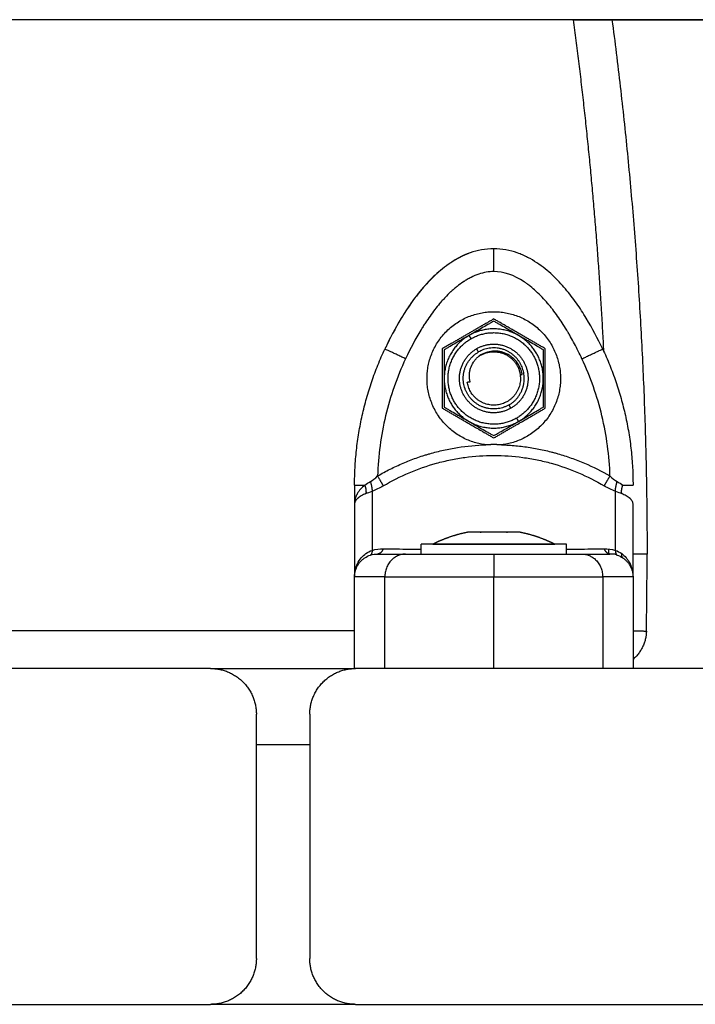
# Model space of a CAD drawing. Units: millimetres. Extents: x -6698.2 to -6677.7, y 6825.6 to 6841.8.
# Drawn here: x -6695.6 to -6695.5, y 6837.7 to 6837.9 of the extents above; entities that cross this region are included whole.
import ezdxf

# ---------------------------------------------------------------- set-up
doc = ezdxf.new("R2010")
doc.units = ezdxf.units.MM
doc.layers.add('Make2D$Visible$Curves', color=7, linetype='Continuous', true_color=0x000000)

# ---------------------------------------------------------------- blocks, each defined once
blk = doc.blocks.new('OPSH2_S011')
at = {"layer": 'Make2D$Visible$Curves', "color": 0, "lineweight": -3}
for points, degree in [([(-6672.77144, 6829.29162), (-6673.00047, 6829.29162), (-6673.22951, 6829.29162)], 2), ([(-6673.05894, 6829.29162), (-6672.91519, 6829.29162), (-6672.77144, 6829.29162)], 2), ([(-6673.06939, 6829.25242), (-6673.07277, 6829.25047), (-6673.07614, 6829.24852)], 2), ([(-6673.06264, 6829.24852), (-6673.06602, 6829.25047), (-6673.06939, 6829.25242)], 2), ([(-6673.07614, 6829.24852), (-6673.07614, 6829.24462), (-6673.07614, 6829.24073)], 2), ([(-6673.07139, 6829.24809), (-6673.07152, 6829.2483), (-6673.07164, 6829.24852)], 2), ([(-6673.06264, 6829.24073), (-6673.06264, 6829.24462), (-6673.06264, 6829.24852)], 2), ([(-6673.06593, 6829.2451), (-6673.0658, 6829.24512), (-6673.06567, 6829.24513)], 2), ([(-6673.07286, 6829.24415), (-6673.07268, 6829.24417), (-6673.0725, 6829.2442)], 2), ([(-6673.07614, 6829.24073), (-6673.07277, 6829.23878), (-6673.06939, 6829.23683)], 2), ([(-6673.06939, 6829.23683), (-6673.06602, 6829.23878), (-6673.06264, 6829.24073)], 2), ([(-6673.06714, 6829.24073), (-6673.06727, 6829.24094), (-6673.06739, 6829.24116)], 2), ([(-6673.08557, 6829.23112), (-6673.08527, 6829.23129), (-6673.08495, 6829.23153), (-6673.08463, 6829.23185)], 3), ([(-6673.05416, 6829.23185), (-6673.05384, 6829.23153), (-6673.05352, 6829.23129), (-6673.05322, 6829.23112)], 3), ([(-6673.08764, 6829.23064), (-6673.08764, 6829.22942), (-6673.08764, 6829.2282)], 2), ([(-6673.0863, 6829.23064), (-6673.08607, 6829.23082), (-6673.08582, 6829.23098), (-6673.08557, 6829.23112)], 3), ([(-6673.08387, 6829.23054), (-6673.08438, 6829.23024), (-6673.08487, 6829.23001), (-6673.08534, 6829.22985)], 3), ([(-6673.05345, 6829.22985), (-6673.05392, 6829.23001), (-6673.05441, 6829.23024), (-6673.05492, 6829.23054)], 3), ([(-6673.05322, 6829.23112), (-6673.05297, 6829.23098), (-6673.05272, 6829.23082), (-6673.05249, 6829.23064)], 3), ([(-6673.08615, 6829.22954), (-6673.0859, 6829.22964), (-6673.08563, 6829.22975), (-6673.08534, 6829.22985)], 3), ([(-6673.08534, 6829.22985), (-6673.08534, 6829.22597), (-6673.08534, 6829.2221)], 2), ([(-6673.05345, 6829.2221), (-6673.05345, 6829.22597), (-6673.05345, 6829.22985)], 2), ([(-6673.05345, 6829.22985), (-6673.05315, 6829.22975), (-6673.05288, 6829.22964), (-6673.05263, 6829.22954)], 3), ([(-6673.08764, 6829.2282), (-6673.08764, 6829.22341), (-6673.08764, 6829.21862)], 2), ([(-6673.08756, 6829.22886), (-6673.08756, 6829.22885), (-6673.08756, 6829.22885), (-6673.08756, 6829.22885)], 3), ([(-6673.05114, 6829.21862), (-6673.05114, 6829.22341), (-6673.05114, 6829.2282)], 2), ([(-6673.07284, 6829.2245), (-6673.07284, 6829.2245), (-6673.07284, 6829.2245), (-6673.07284, 6829.2245)], 3), ([(-6673.07284, 6829.2245), (-6673.07284, 6829.2245), (-6673.07284, 6829.2245), (-6673.07284, 6829.2245)], 3), ([(-6673.07107, 6829.2245), (-6673.07111, 6829.2245), (-6673.07115, 6829.2245), (-6673.07118, 6829.2245)], 3), ([(-6673.07117, 6829.2245), (-6673.07113, 6829.2245), (-6673.07109, 6829.2245), (-6673.07105, 6829.2245)], 3), ([(-6673.06762, 6829.2245), (-6673.06766, 6829.2245), (-6673.0677, 6829.2245), (-6673.06774, 6829.2245)], 3), ([(-6673.06772, 6829.2245), (-6673.06768, 6829.2245), (-6673.06764, 6829.2245), (-6673.06761, 6829.2245)], 3), ([(-6673.06595, 6829.2245), (-6673.06595, 6829.2245), (-6673.06594, 6829.2245), (-6673.06594, 6829.2245)], 3), ([(-6673.06594, 6829.2245), (-6673.06594, 6829.2245), (-6673.06595, 6829.2245), (-6673.06595, 6829.2245)], 3), ([(-6673.07889, 6829.22162), (-6673.07889, 6829.22227), (-6673.07889, 6829.22292)], 2), ([(-6673.07889, 6829.22162), (-6673.07889, 6829.22227), (-6673.07889, 6829.22292)], 2), ([(-6673.05989, 6829.22292), (-6673.05989, 6829.22227), (-6673.05989, 6829.22162)], 2), ([(-6673.05989, 6829.22292), (-6673.05989, 6829.22227), (-6673.05989, 6829.22162)], 2), ([(-6673.0863, 6829.22112), (-6673.08608, 6829.22127), (-6673.08583, 6829.22139), (-6673.08557, 6829.22148)], 3), ([(-6673.08615, 6829.22169), (-6673.0859, 6829.22187), (-6673.08562, 6829.22201), (-6673.08534, 6829.2221)], 3), ([(-6673.08557, 6829.22148), (-6673.08525, 6829.22158), (-6673.08493, 6829.22162), (-6673.08463, 6829.22162)], 3), ([(-6673.08534, 6829.2221), (-6673.08484, 6829.22226), (-6673.08435, 6829.22232), (-6673.08387, 6829.22231)], 3), ([(-6673.06939, 6829.22162), (-6673.06868, 6829.22162), (-6673.068, 6829.22162), (-6673.06734, 6829.22162)], 3), ([(-6673.05492, 6829.22231), (-6673.05444, 6829.22232), (-6673.05395, 6829.22226), (-6673.05345, 6829.2221)], 3), ([(-6673.05322, 6829.22148), (-6673.05354, 6829.22158), (-6673.05385, 6829.22162), (-6673.05416, 6829.22162)], 3), ([(-6673.05345, 6829.2221), (-6673.05317, 6829.22201), (-6673.05289, 6829.22187), (-6673.05263, 6829.22169)], 3), ([(-6673.05322, 6829.22148), (-6673.05297, 6829.22139), (-6673.05272, 6829.22128), (-6673.05249, 6829.22112)], 3), ([(-6673.08764, 6829.20662), (-6673.08764, 6829.21262), (-6673.08764, 6829.21862)], 2), ([(-6673.08367, 6829.20662), (-6673.08367, 6829.21262), (-6673.08367, 6829.21862)], 2), ([(-6673.06939, 6829.20662), (-6673.06939, 6829.21262), (-6673.06939, 6829.21862)], 2), ([(-6673.05512, 6829.21862), (-6673.05512, 6829.21262), (-6673.05512, 6829.20662)], 2), ([(-6673.05114, 6829.21862), (-6673.05114, 6829.21262), (-6673.05114, 6829.20662)], 2), ([(-6673.18, 6829.21162), (-6673.13382, 6829.21162), (-6673.08764, 6829.21162)], 2), ([(-6673.10651, 6829.20662), (-6673.15551, 6829.20662), (-6673.20451, 6829.20662)], 2), ([(-6673.10651, 6829.20662), (-6673.09708, 6829.20662), (-6673.08764, 6829.20662)], 2), ([(-6672.98951, 6829.20662), (-6673.03851, 6829.20662), (-6673.08751, 6829.20662)], 2), ([(-6673.10051, 6829.16862), (-6673.10051, 6829.18462), (-6673.10051, 6829.20062)], 2), ([(-6673.09351, 6829.20062), (-6673.09351, 6829.18462), (-6673.09351, 6829.16862)], 2), ([(-6673.09351, 6829.19662), (-6673.09701, 6829.19662), (-6673.10051, 6829.19662)], 2), ([(-6673.20451, 6829.16262), (-6673.15551, 6829.16262), (-6673.10651, 6829.16262)], 2), ([(-6673.08751, 6829.16262), (-6673.09701, 6829.16262), (-6673.10651, 6829.16262)], 2), ([(-6673.08751, 6829.16262), (-6673.03851, 6829.16262), (-6672.98951, 6829.16262)], 2)]:
    blk.add_open_spline(points, degree=degree, dxfattribs=at)
for points, weights, degree in [([(-6673.05496, 6829.24814), (-6673.05606, 6829.26996), (-6673.05894, 6829.29162)], [0.994228851025, 0.990024416985, 0.987512461804], 2), ([(-6673.0539, 6829.29162), (-6673.0493, 6829.25677), (-6673.0493, 6829.22162)], [0.987588482844, 0.991638451845, 1], 2), ([(-6673.06939, 6829.25862), (-6673.06939, 6829.26162), (-6673.06939, 6829.26162)], [1, 0.707106781186, 1], 2), ([(-6673.07384, 6829.26049), (-6673.0742, 6829.2603), (-6673.07457, 6829.26009), (-6673.07494, 6829.25985)], [0.831925193696, 0.820578088617, 0.809521915342, 0.798756673871], 3), ([(-6673.07268, 6829.26101), (-6673.07305, 6829.26087), (-6673.07342, 6829.2607), (-6673.07379, 6829.26052)], [0.870085648962, 0.857588963617, 0.845408760034, 0.833545038214], 3), ([(-6673.07618, 6829.25894), (-6673.07646, 6829.25872), (-6673.07673, 6829.25848), (-6673.07701, 6829.25822)], [0.764188362798, 0.756925138463, 0.749811677805, 0.742847980825], 3), ([(-6673.07512, 6829.25972), (-6673.07545, 6829.25951), (-6673.07577, 6829.25927), (-6673.0761, 6829.25901)], [0.793358271201, 0.784163087063, 0.775184067134, 0.766421211413], 3), ([(-6673.07715, 6829.25809), (-6673.0777, 6829.25757), (-6673.07825, 6829.257), (-6673.07879, 6829.25636)], [0.739385389949, 0.725950278586, 0.713080684872, 0.700776608808], 3), ([(-6673.07888, 6829.25625), (-6673.07934, 6829.2557), (-6673.07979, 6829.25511), (-6673.08025, 6829.25447)], [0.698783095987, 0.688696022849, 0.678992844444, 0.66967356077], 3), ([(-6673.08034, 6829.25434), (-6673.08074, 6829.25376), (-6673.08113, 6829.25315), (-6673.08152, 6829.25251)], [0.66782644843, 0.659798979297, 0.652059487392, 0.644607972716], 3), ([(-6673.08152, 6829.25251), (-6673.08224, 6829.25132), (-6673.08294, 6829.25001), (-6673.08361, 6829.24859)], [0.644605370796, 0.631291687891, 0.61889733885, 0.607422323674], 3), ([(-6673.07264, 6829.25025), (-6673.07264, 6829.25025), (-6673.07239, 6829.24982)], [1, 0.707106781181, 1], 2), ([(-6673.08764, 6829.23064), (-6673.08764, 6829.24), (-6673.08367, 6829.24848)], [1, 0.976038593926, 1], 2), ([(-6673.08095, 6829.2472), (-6673.08367, 6829.24848), (-6673.08367, 6829.24848)], [1, 0.707106781186, 1], 2), ([(-6673.05784, 6829.2472), (-6673.05512, 6829.24848), (-6673.05512, 6829.24848)], [1, 0.707106781187, 1], 2), ([(-6673.05512, 6829.24848), (-6673.05114, 6829.24), (-6673.05114, 6829.23064)], [1, 0.976038593935, 1], 2), ([(-6673.06614, 6829.23899), (-6673.06614, 6829.23899), (-6673.06639, 6829.23943)], [1, 0.7071067812, 1], 2), ([(-6673.08463, 6829.23185), (-6673.08417, 6829.23106), (-6673.08387, 6829.23054)], [1, 0.909485037038, 1], 2), ([(-6673.05492, 6829.23054), (-6673.05462, 6829.23106), (-6673.05416, 6829.23185)], [1, 0.909485037264, 1], 2), ([(-6673.08764, 6829.23064), (-6673.08764, 6829.23064), (-6673.0863, 6829.23064)], [1, 0.881181636916, 1], 2), ([(-6673.0863, 6829.23064), (-6673.0861, 6829.23003), (-6673.08615, 6829.22954)], [1, 0.950188296079, 1], 2), ([(-6673.08557, 6829.23112), (-6673.08535, 6829.23039), (-6673.08534, 6829.22985)], [1, 0.933438208864, 1], 2), ([(-6673.05345, 6829.22985), (-6673.05344, 6829.23039), (-6673.05322, 6829.23112)], [1, 0.93343820866, 1], 2), ([(-6673.05263, 6829.22954), (-6673.05269, 6829.23003), (-6673.05249, 6829.23064)], [1, 0.950188298334, 1], 2), ([(-6673.05249, 6829.23064), (-6673.05114, 6829.23064), (-6673.05114, 6829.23064)], [1, 0.881181644333, 1], 2), ([(-6673.07118, 6829.2245), (-6673.07281, 6829.2245), (-6673.07284, 6829.2245)], [1, 0.875549249149, 1], 2), ([(-6673.07118, 6829.2245), (-6673.07117, 6829.2245), (-6673.07117, 6829.2245)], [0.99864017891, 0.999316333756, 1], 2), ([(-6673.06774, 6829.2245), (-6673.0694, 6829.2245), (-6673.07107, 6829.2245)], [1, 0.875549249149, 1], 2), ([(-6673.06774, 6829.2245), (-6673.06773, 6829.2245), (-6673.06772, 6829.2245)], [0.999334241833, 0.999663539867, 1], 2), ([(-6673.06595, 6829.2245), (-6673.06599, 6829.2245), (-6673.06762, 6829.2245)], [1, 0.875549249149, 1], 2), ([(-6673.06595, 6829.2245), (-6673.06595, 6829.2245), (-6673.06595, 6829.2245)], [0.998640178911, 0.999316333757, 1], 2), ([(-6673.06139, 6829.22293), (-6673.06139, 6829.22293), (-6673.06139, 6829.22293)], [1, 0.999999118299, 1], 2), ([(-6673.05989, 6829.22292), (-6673.05989, 6829.22292), (-6673.05989, 6829.22292)], [1, 0.999999118299, 1], 2), ([(-6673.08534, 6829.2221), (-6673.08535, 6829.22155), (-6673.08557, 6829.22148)], [1, 0.933438208864, 1], 2), ([(-6673.08387, 6829.22231), (-6673.08417, 6829.22162), (-6673.08463, 6829.22162)], [1, 0.909485037037, 1], 2), ([(-6673.08095, 6829.22162), (-6673.08367, 6829.22162), (-6673.08367, 6829.21862)], [1, 0.707106781187, 1], 2), ([(-6673.06939, 6829.22162), (-6673.06939, 6829.22162), (-6673.06939, 6829.21862)], [1, 0.707106781186, 1], 2), ([(-6673.05784, 6829.22162), (-6673.05512, 6829.22162), (-6673.05512, 6829.21862)], [1, 0.707106781187, 1], 2), ([(-6673.05416, 6829.22162), (-6673.05462, 6829.22162), (-6673.05492, 6829.22231)], [1, 0.909485037264, 1], 2), ([(-6673.0543, 6829.22162), (-6673.0543, 6829.22195), (-6673.0543, 6829.22228)], [1, 0.999919951269, 0.999840297697], 2), ([(-6673.05336, 6829.22162), (-6673.05383, 6829.22162), (-6673.0543, 6829.22162)], [0.934401726188, 0.962364992107, 1], 2), ([(-6673.05345, 6829.2221), (-6673.05344, 6829.22155), (-6673.05322, 6829.22148)], [1, 0.93343820866, 1], 2), ([(-6673.05263, 6829.22169), (-6673.05269, 6829.22126), (-6673.05249, 6829.22112)], [1, 0.95018829843, 1], 2), ([(-6673.05255, 6829.22162), (-6673.05259, 6829.22162), (-6673.05264, 6829.22162)], [0.893676957023, 0.89564493987, 0.897709448445], 2), ([(-6673.0493, 6829.22162), (-6673.0493, 6829.22162), (-6673.05114, 6829.22162)], [1, 0.835416297054, 0.855799630116], 2), ([(-6673.04939, 6829.21153), (-6673.0493, 6829.21658), (-6673.0493, 6829.22162)], [1, 0.999955536345, 1], 2), ([(-6673.08764, 6829.21862), (-6673.08764, 6829.22023), (-6673.0863, 6829.22112)], [1, 0.881181636236, 1], 2), ([(-6673.05249, 6829.22112), (-6673.05114, 6829.22023), (-6673.05114, 6829.21862)], [1, 0.881181644272, 1], 2), ([(-6673.08367, 6829.21862), (-6673.08764, 6829.21862), (-6673.08764, 6829.21862)], [1, 0.976038593926, 1], 2), ([(-6673.05114, 6829.21862), (-6673.05114, 6829.21862), (-6673.05249, 6829.21862), (-6673.05512, 6829.21862)], [1, 0.984025729284, 0.984025729284, 1], 3), ([(-6673.05114, 6829.21156), (-6673.04939, 6829.21153), (-6673.04939, 6829.21153)], [0.854846196109, 0.839793776338, 1], 2), ([(-6673.04939, 6829.21153), (-6673.04944, 6829.20928), (-6673.05114, 6829.20782)], [1, 0.844869148121, 0.857878202927], 2), ([(-6673.10651, 6829.20662), (-6673.10051, 6829.20662), (-6673.10051, 6829.20062)], [1, 0.707106781187, 1], 2), ([(-6673.09351, 6829.20062), (-6673.09351, 6829.20662), (-6673.08751, 6829.20662)], [1, 0.707106781187, 1], 2), ([(-6673.08751, 6829.20662), (-6673.08764, 6829.20662), (-6673.08764, 6829.20662)], [0.99282603031, 0.995607975704, 1], 2), ([(-6673.10051, 6829.16862), (-6673.10051, 6829.16262), (-6673.10651, 6829.16262)], [1, 0.707106781187, 1], 2), ([(-6673.08751, 6829.16262), (-6673.09351, 6829.16262), (-6673.09351, 6829.16862)], [1, 0.707106781187, 1], 2)]:
    blk.add_rational_spline(points, weights, degree=degree, dxfattribs=at)
for points, knots in [([(-6673.06939, 6829.26162), (-6673.07049, 6829.26162), (-6673.07153, 6829.26142), (-6673.07297, 6829.26091), (-6673.07342, 6829.26071), (-6673.07426, 6829.26027), (-6673.07466, 6829.26003), (-6673.07541, 6829.25953), (-6673.07577, 6829.25927), (-6673.07646, 6829.25872), (-6673.07678, 6829.25844), (-6673.07771, 6829.25757), (-6673.07827, 6829.25697), (-6673.07931, 6829.25574), (-6673.07979, 6829.25511), (-6673.0807, 6829.25382), (-6673.08112, 6829.25317), (-6673.08232, 6829.25119), (-6673.08303, 6829.24984), (-6673.08367, 6829.24848)], [0, 0, 0, 0, 2.554579, 2.554579, 3.831869, 3.831869, 5.109158, 5.109158, 6.386448, 6.386448, 7.663738, 7.663738, 10.218317, 10.218317, 12.772896, 12.772896, 15.327475, 15.327475, 20.436634, 20.436634, 20.436634, 20.436634]), ([(-6673.05512, 6829.24848), (-6673.05576, 6829.24984), (-6673.05647, 6829.25119), (-6673.05767, 6829.25317), (-6673.05809, 6829.25383), (-6673.059, 6829.25511), (-6673.05948, 6829.25574), (-6673.06052, 6829.25697), (-6673.06108, 6829.25757), (-6673.062, 6829.25843), (-6673.06233, 6829.25872), (-6673.06301, 6829.25926), (-6673.06337, 6829.25953), (-6673.06413, 6829.26003), (-6673.06453, 6829.26027), (-6673.06517, 6829.2606), (-6673.06538, 6829.2607), (-6673.06584, 6829.2609), (-6673.06607, 6829.26099), (-6673.06726, 6829.26142), (-6673.0683, 6829.26162), (-6673.06939, 6829.26162)], [0, 0, 0, 0, 5.108928, 5.108928, 7.663393, 7.663393, 10.217857, 10.217857, 12.772321, 12.772321, 14.049553, 14.049553, 15.326785, 15.326785, 16.604018, 16.604018, 17.242634, 17.242634, 17.88125, 17.88125, 20.435714, 20.435714, 20.435714, 20.435714]), ([(-6673.06939, 6829.25862), (-6673.07005, 6829.25862), (-6673.07104, 6829.25846), (-6673.0722, 6829.25797), (-6673.07279, 6829.25765), (-6673.07308, 6829.25747), (-6673.07323, 6829.25738), (-6673.0733, 6829.25733), (-6673.07334, 6829.25731), (-6673.07336, 6829.2573), (-6673.07337, 6829.25729), (-6673.07366, 6829.2571), (-6673.07407, 6829.25679), (-6673.07456, 6829.25639), (-6673.0748, 6829.25618), (-6673.07492, 6829.25607), (-6673.07498, 6829.25601), (-6673.07501, 6829.25599), (-6673.07503, 6829.25597), (-6673.07504, 6829.25596), (-6673.07529, 6829.25573), (-6673.07565, 6829.25536), (-6673.07608, 6829.2549), (-6673.07629, 6829.25466), (-6673.07639, 6829.25454), (-6673.07645, 6829.25448), (-6673.07647, 6829.25445), (-6673.07648, 6829.25444), (-6673.07649, 6829.25443), (-6673.07692, 6829.25392), (-6673.07755, 6829.25311), (-6673.07826, 6829.25207), (-6673.07861, 6829.25152), (-6673.07878, 6829.25124), (-6673.07887, 6829.2511), (-6673.07891, 6829.25103), (-6673.07893, 6829.251), (-6673.07894, 6829.25098), (-6673.07895, 6829.25096), (-6673.07965, 6829.24981), (-6673.08031, 6829.24856), (-6673.08095, 6829.2472)], [0, 0, 0, 0, 2.129735, 3.194603, 3.727037, 3.993253, 4.126362, 4.192916, 4.226193, 4.226193, 4.25947, 4.25947, 5.324338, 5.856772, 6.122989, 6.256097, 6.322651, 6.355928, 6.355928, 6.389206, 6.389206, 7.454073, 7.986507, 8.252724, 8.385832, 8.452387, 8.485664, 8.485664, 8.518941, 8.518941, 10.648676, 11.713544, 12.245977, 12.512194, 12.645303, 12.711857, 12.745134, 12.745134, 12.778411, 12.778411, 17.037882, 17.037882, 17.037882, 17.037882]), ([(-6673.05784, 6829.2472), (-6673.05816, 6829.24788), (-6673.05864, 6829.24886), (-6673.05923, 6829.24993), (-6673.05953, 6829.25045), (-6673.05968, 6829.2507), (-6673.05976, 6829.25083), (-6673.05979, 6829.25089), (-6673.05981, 6829.25092), (-6673.05982, 6829.25094), (-6673.05983, 6829.25095), (-6673.06023, 6829.25161), (-6673.06083, 6829.25253), (-6673.06155, 6829.25351), (-6673.06192, 6829.25397), (-6673.0621, 6829.2542), (-6673.0622, 6829.25431), (-6673.06224, 6829.25436), (-6673.06226, 6829.25439), (-6673.06228, 6829.2544), (-6673.06228, 6829.25441), (-6673.0628, 6829.25502), (-6673.06358, 6829.25583), (-6673.06449, 6829.25661), (-6673.06495, 6829.25696), (-6673.06518, 6829.25713), (-6673.06529, 6829.25721), (-6673.06535, 6829.25724), (-6673.06538, 6829.25726), (-6673.06539, 6829.25727), (-6673.0654, 6829.25728), (-6673.0654, 6829.25728), (-6673.06676, 6829.25818), (-6673.06808, 6829.25862), (-6673.06939, 6829.25862)], [0, 0, 0, 0, 2.135432, 3.203149, 3.737007, 4.003936, 4.1374, 4.204133, 4.237499, 4.237499, 4.270865, 4.270865, 6.406297, 7.474014, 8.007872, 8.274801, 8.408265, 8.474998, 8.508364, 8.508364, 8.54173, 8.54173, 10.677162, 11.744879, 12.278737, 12.545666, 12.67913, 12.745863, 12.779229, 12.795912, 12.795912, 12.812595, 12.812595, 17.08346, 17.08346, 17.08346, 17.08346]), ([(-6673.06939, 6829.25213), (-6673.06951, 6829.25206), (-6673.06964, 6829.25199), (-6673.0699, 6829.25184), (-6673.07003, 6829.25176), (-6673.07044, 6829.25153), (-6673.07071, 6829.25137), (-6673.07126, 6829.25105), (-6673.07154, 6829.25089), (-6673.07195, 6829.25065), (-6673.07209, 6829.25057), (-6673.07237, 6829.25041), (-6673.0725, 6829.25033), (-6673.07264, 6829.25025)], [-3.835308, -3.835308, -3.835308, -3.835308, -3.355895, -3.355895, -2.876481, -2.876481, -1.917654, -1.917654, -0.958827, -0.958827, -0.479414, -0.479414, 0, 0, 0, 0]), ([(-6673.06614, 6829.25025), (-6673.06642, 6829.25041), (-6673.06669, 6829.25057), (-6673.06724, 6829.25089), (-6673.06752, 6829.25105), (-6673.06807, 6829.25136), (-6673.06834, 6829.25152), (-6673.06875, 6829.25176), (-6673.06888, 6829.25183), (-6673.06915, 6829.25199), (-6673.06928, 6829.25206), (-6673.06939, 6829.25213)], [-3.835347, -3.835347, -3.835347, -3.835347, -2.876511, -2.876511, -1.917674, -1.917674, -0.958837, -0.958837, -0.479418, -0.479418, 0, 0, 0, 0]), ([(-6673.07264, 6829.25025), (-6673.07292, 6829.25009), (-6673.0732, 6829.24993), (-6673.07375, 6829.24961), (-6673.07403, 6829.24945), (-6673.07458, 6829.24914), (-6673.07485, 6829.24898), (-6673.07526, 6829.24874), (-6673.07539, 6829.24867), (-6673.07565, 6829.24852), (-6673.07578, 6829.24844), (-6673.07589, 6829.24838)], [-3.835304, -3.835304, -3.835304, -3.835304, -2.876478, -2.876478, -1.917652, -1.917652, -0.958826, -0.958826, -0.479413, -0.479413, 0, 0, 0, 0]), ([(-6673.06289, 6829.24838), (-6673.06301, 6829.24844), (-6673.06314, 6829.24852), (-6673.0634, 6829.24867), (-6673.06353, 6829.24874), (-6673.06394, 6829.24898), (-6673.06421, 6829.24914), (-6673.06476, 6829.24945), (-6673.06504, 6829.24961), (-6673.06559, 6829.24993), (-6673.06587, 6829.25009), (-6673.06614, 6829.25025)], [-3.83532, -3.83532, -3.83532, -3.83532, -3.355905, -3.355905, -2.87649, -2.87649, -1.91766, -1.91766, -0.95883, -0.95883, 0, 0, 0, 0]), ([(-6673.08095, 6829.2472), (-6673.08152, 6829.246), (-6673.08202, 6829.24478), (-6673.08289, 6829.24228), (-6673.08326, 6829.24101), (-6673.08419, 6829.23713), (-6673.08454, 6829.23451), (-6673.08463, 6829.23185)], [0, 0, 0, 0, 3.978378, 3.978378, 7.956757, 7.956757, 15.913513, 15.913513, 15.913513, 15.913513]), ([(-6673.07589, 6829.24838), (-6673.07589, 6829.24824), (-6673.07589, 6829.2481), (-6673.07589, 6829.24779), (-6673.07589, 6829.24764), (-6673.07589, 6829.24717), (-6673.07589, 6829.24685), (-6673.07589, 6829.24622), (-6673.07589, 6829.2459), (-6673.07589, 6829.24526), (-6673.07589, 6829.24494), (-6673.07589, 6829.24462)], [-3.83532, -3.83532, -3.83532, -3.83532, -3.355905, -3.355905, -2.87649, -2.87649, -1.91766, -1.91766, -0.95883, -0.95883, 0, 0, 0, 0]), ([(-6673.0725, 6829.2442), (-6673.07257, 6829.24449), (-6673.0726, 6829.24478), (-6673.07259, 6829.24523), (-6673.07257, 6829.24538), (-6673.07252, 6829.24567), (-6673.07249, 6829.24581), (-6673.07235, 6829.24623), (-6673.07222, 6829.2465), (-6673.07198, 6829.24687), (-6673.07189, 6829.24699), (-6673.0717, 6829.24722), (-6673.0716, 6829.24733), (-6673.07149, 6829.24743)], [-3.558277, -3.558277, -3.558277, -3.558277, -2.668707, -2.668707, -2.223923, -2.223923, -1.779138, -1.779138, -0.889569, -0.889569, -0.444785, -0.444785, 0, 0, 0, 0]), ([(-6673.06567, 6829.24513), (-6673.06569, 6829.24529), (-6673.06573, 6829.24544), (-6673.06582, 6829.24574), (-6673.06588, 6829.24589), (-6673.06607, 6829.24632), (-6673.06623, 6829.24659), (-6673.06663, 6829.24708), (-6673.06685, 6829.2473), (-6673.06723, 6829.24758), (-6673.06736, 6829.24767), (-6673.06764, 6829.24782), (-6673.06792, 6829.24796), (-6673.06822, 6829.24805), (-6673.06853, 6829.24813), (-6673.06868, 6829.24816), (-6673.06915, 6829.24822), (-6673.06946, 6829.24821), (-6673.07009, 6829.24813), (-6673.07039, 6829.24804), (-6673.07082, 6829.24785), (-6673.07097, 6829.24778), (-6673.07124, 6829.24762), (-6673.07137, 6829.24753), (-6673.07149, 6829.24743)], [-7.56407, -7.56407, -7.56407, -7.56407, -7.091316, -7.091316, -6.618561, -6.618561, -5.673053, -5.673053, -4.727544, -4.727544, -4.254789, -4.254789, -3.782035, -3.309281, -3.309281, -2.836526, -2.836526, -1.891018, -1.891018, -0.945509, -0.945509, -0.472754, -0.472754, 0, 0, 0, 0]), ([(-6673.06289, 6829.24462), (-6673.06289, 6829.24494), (-6673.06289, 6829.24526), (-6673.06289, 6829.24589), (-6673.06289, 6829.24621), (-6673.06289, 6829.24684), (-6673.06289, 6829.24716), (-6673.06289, 6829.24763), (-6673.06289, 6829.24779), (-6673.06289, 6829.24809), (-6673.06289, 6829.24824), (-6673.06289, 6829.24838)], [-3.835347, -3.835347, -3.835347, -3.835347, -2.876511, -2.876511, -1.917674, -1.917674, -0.958837, -0.958837, -0.479418, -0.479418, 0, 0, 0, 0]), ([(-6673.05416, 6829.23185), (-6673.0542, 6829.23318), (-6673.05431, 6829.2345), (-6673.05466, 6829.23712), (-6673.05491, 6829.23842), (-6673.05583, 6829.2423), (-6673.05671, 6829.2448), (-6673.05784, 6829.2472)], [0, 0, 0, 0, 3.978378, 3.978378, 7.956756, 7.956756, 15.913513, 15.913513, 15.913513, 15.913513]), ([(-6673.07589, 6829.24462), (-6673.07589, 6829.24431), (-6673.07589, 6829.24399), (-6673.07589, 6829.24335), (-6673.07589, 6829.24304), (-6673.07589, 6829.2424), (-6673.07589, 6829.24209), (-6673.07589, 6829.24162), (-6673.07589, 6829.24146), (-6673.07589, 6829.24115), (-6673.07589, 6829.24101), (-6673.07589, 6829.24087)], [-3.835347, -3.835347, -3.835347, -3.835347, -2.876511, -2.876511, -1.917674, -1.917674, -0.958837, -0.958837, -0.479418, -0.479418, 0, 0, 0, 0]), ([(-6673.06289, 6829.24087), (-6673.06289, 6829.24101), (-6673.06289, 6829.24115), (-6673.06289, 6829.24145), (-6673.06289, 6829.24161), (-6673.06289, 6829.24208), (-6673.06289, 6829.24239), (-6673.06289, 6829.24303), (-6673.06289, 6829.24335), (-6673.06289, 6829.24399), (-6673.06289, 6829.2443), (-6673.06289, 6829.24462)], [-3.83532, -3.83532, -3.83532, -3.83532, -3.355905, -3.355905, -2.87649, -2.87649, -1.91766, -1.91766, -0.95883, -0.95883, 0, 0, 0, 0]), ([(-6673.07589, 6829.24087), (-6673.07578, 6829.2408), (-6673.07565, 6829.24073), (-6673.07539, 6829.24058), (-6673.07526, 6829.2405), (-6673.07485, 6829.24027), (-6673.07458, 6829.24011), (-6673.07403, 6829.23979), (-6673.07375, 6829.23963), (-6673.0732, 6829.23931), (-6673.07292, 6829.23915), (-6673.07264, 6829.23899)], [-3.83532, -3.83532, -3.83532, -3.83532, -3.355905, -3.355905, -2.87649, -2.87649, -1.91766, -1.91766, -0.95883, -0.95883, 0, 0, 0, 0]), ([(-6673.06614, 6829.23899), (-6673.06587, 6829.23915), (-6673.06559, 6829.23931), (-6673.06504, 6829.23963), (-6673.06476, 6829.23979), (-6673.06421, 6829.24011), (-6673.06393, 6829.24027), (-6673.06353, 6829.2405), (-6673.0634, 6829.24058), (-6673.06314, 6829.24073), (-6673.06301, 6829.2408), (-6673.06289, 6829.24087)], [-3.835304, -3.835304, -3.835304, -3.835304, -2.876478, -2.876478, -1.917652, -1.917652, -0.958826, -0.958826, -0.479413, -0.479413, 0, 0, 0, 0]), ([(-6673.07264, 6829.23899), (-6673.07237, 6829.23884), (-6673.07209, 6829.23868), (-6673.07155, 6829.23836), (-6673.07127, 6829.2382), (-6673.07072, 6829.23788), (-6673.07045, 6829.23773), (-6673.07004, 6829.23749), (-6673.0699, 6829.23741), (-6673.06964, 6829.23726), (-6673.06951, 6829.23719), (-6673.06939, 6829.23712)], [-3.835347, -3.835347, -3.835347, -3.835347, -2.876511, -2.876511, -1.917674, -1.917674, -0.958837, -0.958837, -0.479418, -0.479418, 0, 0, 0, 0]), ([(-6673.06939, 6829.23712), (-6673.06928, 6829.23719), (-6673.06915, 6829.23726), (-6673.06889, 6829.23741), (-6673.06876, 6829.23749), (-6673.06835, 6829.23772), (-6673.06808, 6829.23788), (-6673.06753, 6829.2382), (-6673.06725, 6829.23836), (-6673.06684, 6829.23859), (-6673.0667, 6829.23867), (-6673.06642, 6829.23883), (-6673.06628, 6829.23891), (-6673.06614, 6829.23899)], [-3.835308, -3.835308, -3.835308, -3.835308, -3.355895, -3.355895, -2.876481, -2.876481, -1.917654, -1.917654, -0.958827, -0.958827, -0.479414, -0.479414, 0, 0, 0, 0]), ([(-6673.08463, 6829.23185), (-6673.08408, 6829.23216), (-6673.08326, 6829.23261), (-6673.08242, 6829.23301), (-6673.08186, 6829.23327), (-6673.08157, 6829.2334), (-6673.08071, 6829.23377), (-6673.07985, 6829.2341), (-6673.07882, 6829.23445), (-6673.07838, 6829.23459), (-6673.07808, 6829.23468), (-6673.07794, 6829.23472), (-6673.07719, 6829.23494), (-6673.07628, 6829.23517), (-6673.07536, 6829.23536), (-6673.07475, 6829.23548), (-6673.07444, 6829.23553), (-6673.0729, 6829.23577), (-6673.07167, 6829.23589), (-6673.07042, 6829.23593)], [0, 0, 0, 0, 1.866209, 2.799313, 2.799313, 3.732418, 3.732418, 5.598627, 6.531731, 6.998283, 6.998283, 7.464835, 7.464835, 9.331044, 10.264149, 10.264149, 11.197253, 11.197253, 14.929671, 14.929671, 14.929671, 14.929671]), ([(-6673.06836, 6829.23593), (-6673.06774, 6829.23591), (-6673.06712, 6829.23587), (-6673.06588, 6829.23575), (-6673.06525, 6829.23567), (-6673.06402, 6829.23548), (-6673.06311, 6829.2353), (-6673.06205, 6829.23505), (-6673.0616, 6829.23493), (-6673.0613, 6829.23485), (-6673.06114, 6829.23481), (-6673.0604, 6829.23459), (-6673.05952, 6829.23431), (-6673.05865, 6829.23399), (-6673.05808, 6829.23376), (-6673.05779, 6829.23364), (-6673.05636, 6829.23303), (-6673.05524, 6829.23248), (-6673.05416, 6829.23185)], [0, 0, 0, 0, 1.866224, 1.866224, 3.732448, 3.732448, 5.598672, 6.531784, 6.99834, 6.99834, 7.464896, 7.464896, 9.33112, 10.264232, 10.264232, 11.197344, 11.197344, 14.929792, 14.929792, 14.929792, 14.929792]), ([(-6673.08387, 6829.23054), (-6673.08277, 6829.2312), (-6673.08164, 6829.23177), (-6673.07932, 6829.23276), (-6673.07813, 6829.23318), (-6673.0763, 6829.23369), (-6673.07568, 6829.23383), (-6673.07443, 6829.23409), (-6673.0738, 6829.2342), (-6673.07191, 6829.23445), (-6673.07065, 6829.23454), (-6673.06812, 6829.23454), (-6673.06686, 6829.23445), (-6673.06496, 6829.23419), (-6673.06433, 6829.23409), (-6673.06308, 6829.23383), (-6673.06247, 6829.23368), (-6673.06065, 6829.23318), (-6673.05946, 6829.23276), (-6673.05715, 6829.23177), (-6673.05602, 6829.2312), (-6673.05492, 6829.23054)], [0, 0, 0, 0, 3.801704, 3.801704, 7.603407, 7.603407, 9.504259, 9.504259, 11.405111, 11.405111, 15.206815, 15.206815, 19.008518, 19.008518, 20.90937, 20.90937, 22.810222, 22.810222, 26.611925, 26.611925, 30.413629, 30.413629, 30.413629, 30.413629]), ([(-6673.0863, 6829.23064), (-6673.08669, 6829.23033), (-6673.08705, 6829.22995), (-6673.0873, 6829.22949), (-6673.0873, 6829.22949), (-6673.08731, 6829.22948)], [-3.85097, -3.85097, -3.85097, -3.85097, -1.925485, -1.925485, -1.900916, -1.900916, -1.900916, -1.900916]), ([(-6673.08615, 6829.22954), (-6673.08636, 6829.22945), (-6673.08657, 6829.22935), (-6673.08685, 6829.22919), (-6673.08694, 6829.22913), (-6673.08707, 6829.22904), (-6673.08711, 6829.22901), (-6673.08717, 6829.22897), (-6673.0872, 6829.22894), (-6673.08723, 6829.22892), (-6673.08724, 6829.2289), (-6673.08725, 6829.2289), (-6673.08726, 6829.22889), (-6673.08726, 6829.22889), (-6673.08732, 6829.22884), (-6673.08737, 6829.22879), (-6673.08744, 6829.2287), (-6673.08747, 6829.22867), (-6673.0875, 6829.22863), (-6673.08751, 6829.2286), (-6673.08753, 6829.22858), (-6673.08754, 6829.22856), (-6673.08754, 6829.22856), (-6673.08754, 6829.22855), (-6673.08755, 6829.22855), (-6673.08759, 6829.22847), (-6673.08764, 6829.22835), (-6673.08764, 6829.2282)], [0, 0, 0, 0, 0.947107, 0.947107, 1.42066, 1.42066, 1.657437, 1.657437, 1.775825, 1.835019, 1.864616, 1.879415, 1.879415, 1.894213, 1.894213, 2.367767, 2.367767, 2.604543, 2.604543, 2.722932, 2.782126, 2.811723, 2.826521, 2.826521, 2.84132, 2.84132, 3.788427, 3.788427, 3.788427, 3.788427]), ([(-6673.08731, 6829.22948), (-6673.08731, 6829.22948), (-6673.08731, 6829.22948), (-6673.08731, 6829.22947), (-6673.08732, 6829.22945), (-6673.08734, 6829.22941), (-6673.08736, 6829.22938), (-6673.0874, 6829.2293), (-6673.08742, 6829.22925), (-6673.08748, 6829.22909), (-6673.08752, 6829.22898), (-6673.08756, 6829.22886)], [1.9500544, 1.9500544, 1.9500544, 1.9500544, 1.9555707, 1.9555707, 1.9856564, 2.0458278, 2.1661706, 2.1661706, 2.4068562, 2.4068562, 2.8882275, 2.8882275, 2.8882275, 2.8882275]), ([(-6673.05114, 6829.2282), (-6673.05114, 6829.22827), (-6673.05116, 6829.22834), (-6673.05119, 6829.22843), (-6673.0512, 6829.22846), (-6673.05121, 6829.22849), (-6673.05122, 6829.22851), (-6673.05123, 6829.22853), (-6673.05124, 6829.22854), (-6673.05124, 6829.22854), (-6673.05124, 6829.22854), (-6673.05124, 6829.22855), (-6673.05128, 6829.22861), (-6673.05132, 6829.22867), (-6673.05139, 6829.22876), (-6673.05142, 6829.22879), (-6673.05146, 6829.22883), (-6673.05148, 6829.22885), (-6673.0515, 6829.22887), (-6673.05152, 6829.22888), (-6673.05152, 6829.22888), (-6673.05153, 6829.22889), (-6673.05153, 6829.22889), (-6673.05167, 6829.22902), (-6673.05184, 6829.22913), (-6673.05222, 6829.22935), (-6673.05243, 6829.22945), (-6673.05263, 6829.22954)], [0, 0, 0, 0, 0.473568, 0.473568, 0.710352, 0.710352, 0.828744, 0.887939, 0.917537, 0.932336, 0.932336, 0.947135, 0.947135, 1.420703, 1.420703, 1.657487, 1.657487, 1.775879, 1.835075, 1.864673, 1.879472, 1.879472, 1.894271, 1.894271, 2.841406, 2.841406, 3.788542, 3.788542, 3.788542, 3.788542]), ([(-6673.08756, 6829.22885), (-6673.08756, 6829.22885), (-6673.08756, 6829.22885), (-6673.08756, 6829.22885), (-6673.08756, 6829.22884), (-6673.08756, 6829.22883), (-6673.08757, 6829.22879), (-6673.08758, 6829.22876), (-6673.0876, 6829.22869), (-6673.08761, 6829.22864), (-6673.08763, 6829.22847), (-6673.08764, 6829.22834), (-6673.08764, 6829.2282)], [2.9014574, 2.9014574, 2.9014574, 2.9014574, 2.9032704, 2.9032704, 2.9183132, 2.9483989, 3.0085703, 3.1289131, 3.1289131, 3.3695987, 3.3695987, 3.85097, 3.85097, 3.85097, 3.85097]), ([(-6673.08764, 6829.21862), (-6673.08764, 6829.21882), (-6673.08763, 6829.219), (-6673.0876, 6829.21922), (-6673.08759, 6829.21929), (-6673.08757, 6829.21938), (-6673.08757, 6829.21942), (-6673.08756, 6829.21947), (-6673.08755, 6829.21949), (-6673.08755, 6829.2195), (-6673.08755, 6829.21951), (-6673.08755, 6829.21951), (-6673.08751, 6829.21967), (-6673.08747, 6829.21982), (-6673.08739, 6829.22003), (-6673.08737, 6829.2201), (-6673.08733, 6829.2202), (-6673.08731, 6829.22024), (-6673.08728, 6829.2203), (-6673.08727, 6829.22032), (-6673.08727, 6829.22034), (-6673.08726, 6829.22034), (-6673.08726, 6829.22035), (-6673.08712, 6829.22065), (-6673.08694, 6829.22091), (-6673.08657, 6829.22135), (-6673.08636, 6829.22154), (-6673.08615, 6829.22169)], [0, 0, 0, 0, 0.473572, 0.473572, 0.710359, 0.710359, 0.828752, 0.887948, 0.917546, 0.932346, 0.932346, 0.947145, 0.947145, 1.420717, 1.420717, 1.657503, 1.657503, 1.775896, 1.835093, 1.864691, 1.87949, 1.87949, 1.894289, 1.894289, 2.841434, 2.841434, 3.788579, 3.788579, 3.788579, 3.788579]), ([(-6673.08463, 6829.22162), (-6673.08458, 6829.22162), (-6673.08448, 6829.22162), (-6673.08413, 6829.22162), (-6673.08388, 6829.22162), (-6673.08295, 6829.22162), (-6673.08208, 6829.22162), (-6673.08095, 6829.22162)], [0, 0, 0, 0, 3.978378, 3.978378, 7.956757, 7.956757, 15.913513, 15.913513, 15.913513, 15.913513]), ([(-6673.08387, 6829.22231), (-6673.08276, 6829.2223), (-6673.08161, 6829.22228), (-6673.07994, 6829.22226), (-6673.07942, 6829.22226), (-6673.07889, 6829.22225)], [0, 0, 0, 0, 3.80161, 3.80161, 5.492759, 5.492759, 5.492759, 5.492759]), ([(-6673.08095, 6829.22162), (-6673.08063, 6829.22162), (-6673.08014, 6829.22162), (-6673.07956, 6829.22162), (-6673.07926, 6829.22162), (-6673.07911, 6829.22162), (-6673.07903, 6829.22162), (-6673.07899, 6829.22162), (-6673.07898, 6829.22162), (-6673.07897, 6829.22162), (-6673.07896, 6829.22162), (-6673.07856, 6829.22162), (-6673.07796, 6829.22162), (-6673.07723, 6829.22162), (-6673.07687, 6829.22162), (-6673.07668, 6829.22162), (-6673.07659, 6829.22162), (-6673.07654, 6829.22162), (-6673.07653, 6829.22162), (-6673.07651, 6829.22162), (-6673.07651, 6829.22162), (-6673.07599, 6829.22162), (-6673.07521, 6829.22162), (-6673.0743, 6829.22162), (-6673.07384, 6829.22162), (-6673.07361, 6829.22162), (-6673.07349, 6829.22162), (-6673.07344, 6829.22162), (-6673.07341, 6829.22162), (-6673.07339, 6829.22162), (-6673.07339, 6829.22162), (-6673.07338, 6829.22162), (-6673.07203, 6829.22162), (-6673.0707, 6829.22162), (-6673.06939, 6829.22162)], [0, 0, 0, 0, 2.135429, 3.203143, 3.737001, 4.003929, 4.137394, 4.204126, 4.237492, 4.237492, 4.270858, 4.270858, 6.406287, 7.474001, 8.007859, 8.274787, 8.408252, 8.474984, 8.50835, 8.50835, 8.541716, 8.541716, 10.677145, 11.744859, 12.278716, 12.545645, 12.679109, 12.745842, 12.779208, 12.795891, 12.795891, 12.812574, 12.812574, 17.083432, 17.083432, 17.083432, 17.083432]), ([(-6673.06734, 6829.22162), (-6673.06703, 6829.22162), (-6673.06656, 6829.22162), (-6673.066, 6829.22162), (-6673.0657, 6829.22162), (-6673.06556, 6829.22162), (-6673.06548, 6829.22162), (-6673.06545, 6829.22162), (-6673.06543, 6829.22162), (-6673.06542, 6829.22162), (-6673.06513, 6829.22162), (-6673.06471, 6829.22162), (-6673.06423, 6829.22162), (-6673.06398, 6829.22162), (-6673.06386, 6829.22162), (-6673.0638, 6829.22162), (-6673.06378, 6829.22162), (-6673.06376, 6829.22162), (-6673.06375, 6829.22162), (-6673.0635, 6829.22162), (-6673.06313, 6829.22162), (-6673.06271, 6829.22162), (-6673.0625, 6829.22162), (-6673.06239, 6829.22162), (-6673.06234, 6829.22162), (-6673.06232, 6829.22162), (-6673.0623, 6829.22162), (-6673.0623, 6829.22162), (-6673.06187, 6829.22162), (-6673.06124, 6829.22162), (-6673.06053, 6829.22162), (-6673.06018, 6829.22162), (-6673.06001, 6829.22162), (-6673.05992, 6829.22162), (-6673.05988, 6829.22162), (-6673.05986, 6829.22162), (-6673.05984, 6829.22162), (-6673.05984, 6829.22162), (-6673.05914, 6829.22162), (-6673.05847, 6829.22162), (-6673.05784, 6829.22162)], [2.209964, 2.209964, 2.209964, 2.209964, 3.194605, 3.727039, 3.993256, 4.126364, 4.192919, 4.226196, 4.226196, 4.259473, 4.259473, 5.324341, 5.856775, 6.122992, 6.256101, 6.322655, 6.355932, 6.355932, 6.389209, 6.389209, 7.454077, 7.986512, 8.252729, 8.385837, 8.452391, 8.485669, 8.485669, 8.518946, 8.518946, 10.648682, 11.71355, 12.245984, 12.512202, 12.64531, 12.711864, 12.745141, 12.745141, 12.778419, 12.778419, 17.037891, 17.037891, 17.037891, 17.037891]), ([(-6673.05989, 6829.22225), (-6673.05938, 6829.22226), (-6673.05888, 6829.22226), (-6673.0572, 6829.22228), (-6673.05604, 6829.2223), (-6673.05492, 6829.22231)], [24.976191, 24.976191, 24.976191, 24.976191, 26.611269, 26.611269, 30.412879, 30.412879, 30.412879, 30.412879]), ([(-6673.05784, 6829.22162), (-6673.05727, 6829.22162), (-6673.05677, 6829.22162), (-6673.0559, 6829.22162), (-6673.05552, 6829.22162), (-6673.0546, 6829.22162), (-6673.05425, 6829.22162), (-6673.05416, 6829.22162)], [0, 0, 0, 0, 3.978378, 3.978378, 7.956756, 7.956756, 15.913513, 15.913513, 15.913513, 15.913513]), ([(-6673.05263, 6829.22169), (-6673.05243, 6829.22154), (-6673.05222, 6829.22135), (-6673.05194, 6829.22102), (-6673.05185, 6829.2209), (-6673.05172, 6829.2207), (-6673.05168, 6829.22064), (-6673.05162, 6829.22053), (-6673.05159, 6829.22048), (-6673.05156, 6829.22041), (-6673.05154, 6829.22038), (-6673.05154, 6829.22037), (-6673.05153, 6829.22036), (-6673.05153, 6829.22035), (-6673.05147, 6829.22023), (-6673.05142, 6829.2201), (-6673.05135, 6829.21989), (-6673.05132, 6829.21982), (-6673.05129, 6829.21971), (-6673.05127, 6829.21965), (-6673.05126, 6829.21958), (-6673.05125, 6829.21955), (-6673.05125, 6829.21953), (-6673.05124, 6829.21952), (-6673.05124, 6829.21952), (-6673.0512, 6829.21931), (-6673.05114, 6829.21901), (-6673.05114, 6829.21862)], [0, 0, 0, 0, 0.947076, 0.947076, 1.420614, 1.420614, 1.657383, 1.657383, 1.775768, 1.83496, 1.864556, 1.879354, 1.879354, 1.894152, 1.894152, 2.36769, 2.36769, 2.604459, 2.604459, 2.722844, 2.782036, 2.811632, 2.82643, 2.82643, 2.841228, 2.841228, 3.788304, 3.788304, 3.788304, 3.788304]), ([(-6673.08367, 6829.21862), (-6673.08303, 6829.21862), (-6673.08232, 6829.21862), (-6673.08112, 6829.21862), (-6673.0807, 6829.21862), (-6673.07979, 6829.21862), (-6673.07931, 6829.21862), (-6673.07827, 6829.21862), (-6673.07771, 6829.21862), (-6673.07678, 6829.21862), (-6673.07646, 6829.21862), (-6673.07577, 6829.21862), (-6673.07541, 6829.21862), (-6673.07466, 6829.21862), (-6673.07426, 6829.21862), (-6673.07342, 6829.21862), (-6673.07297, 6829.21862), (-6673.07153, 6829.21862), (-6673.07049, 6829.21862), (-6673.06939, 6829.21862)], [0, 0, 0, 0, 5.109158, 5.109158, 7.663738, 7.663738, 10.218317, 10.218317, 12.772896, 12.772896, 14.050186, 14.050186, 15.327475, 15.327475, 16.604765, 16.604765, 17.882055, 17.882055, 20.436634, 20.436634, 20.436634, 20.436634]), ([(-6673.06939, 6829.21862), (-6673.0683, 6829.21862), (-6673.06726, 6829.21862), (-6673.06607, 6829.21862), (-6673.06584, 6829.21862), (-6673.06538, 6829.21862), (-6673.06517, 6829.21862), (-6673.06453, 6829.21862), (-6673.06413, 6829.21862), (-6673.06337, 6829.21862), (-6673.06301, 6829.21862), (-6673.06233, 6829.21862), (-6673.062, 6829.21862), (-6673.06108, 6829.21862), (-6673.06052, 6829.21862), (-6673.05948, 6829.21862), (-6673.059, 6829.21862), (-6673.05809, 6829.21862), (-6673.05767, 6829.21862), (-6673.05647, 6829.21862), (-6673.05576, 6829.21862), (-6673.05512, 6829.21862)], [0, 0, 0, 0, 2.554464, 2.554464, 3.19308, 3.19308, 3.831696, 3.831696, 5.108928, 5.108928, 6.386161, 6.386161, 7.663393, 7.663393, 10.217857, 10.217857, 12.772321, 12.772321, 15.326785, 15.326785, 20.435714, 20.435714, 20.435714, 20.435714])]:
    blk.add_open_spline(points, degree=3, knots=knots, dxfattribs=at)
for points, weights, degree, knots in [([(-6673.07042, 6829.23593), (-6673.07862, 6829.23691), (-6673.07813, 6829.24514), (-6673.07764, 6829.25337), (-6673.06939, 6829.25337)], [1, 0.727665694521, 1, 0.727665694521, 1], 2, [-26.455928, -26.455928, -26.455928, -13.227964, -13.227964, 0, 0, 0]), ([(-6673.06939, 6829.25337), (-6673.06115, 6829.25337), (-6673.06066, 6829.24514), (-6673.06017, 6829.23691), (-6673.06836, 6829.23593)], [1, 0.727663005675, 1, 0.727663005675, 1], 2, [-26.456065, -26.456065, -26.456065, -13.228033, -13.228033, 0, 0, 0]), ([(-6673.06614, 6829.23899), (-6673.06052, 6829.24224), (-6673.06377, 6829.24787), (-6673.06702, 6829.2535), (-6673.07264, 6829.25025)], [1, 0.707106781186, 1, 0.707106781186, 1], 2, [18.849556, 18.849556, 18.849556, 28.274334, 28.274334, 37.699112, 37.699112, 37.699112]), ([(-6673.07264, 6829.25025), (-6673.07827, 6829.247), (-6673.07502, 6829.24137), (-6673.07177, 6829.23574), (-6673.06614, 6829.23899)], [1, 0.707106781187, 1, 0.707106781187, 1], 2, [0, 0, 0, 9.424778, 9.424778, 18.849556, 18.849556, 18.849556]), ([(-6673.06639, 6829.23943), (-6673.07159, 6829.23643), (-6673.07459, 6829.24162), (-6673.07759, 6829.24682), (-6673.07239, 6829.24982)], [1, 0.707106781187, 1, 0.707106781187, 1], 2, [0, 0, 0, 9.424778, 9.424778, 18.849556, 18.849556, 18.849556]), ([(-6673.07239, 6829.24982), (-6673.0672, 6829.25282), (-6673.0642, 6829.24762), (-6673.0612, 6829.24243), (-6673.06639, 6829.23943)], [1, 0.707106781187, 1, 0.707106781187, 1], 2, [0, 0, 0, 9.424778, 9.424778, 18.849556, 18.849556, 18.849556]), ([(-6673.06714, 6829.24073), (-6673.07104, 6829.23848), (-6673.07329, 6829.24237), (-6673.07554, 6829.24627), (-6673.07164, 6829.24852)], [1, 0.707106781187, 1, 0.707106781187, 1], 2, [-14.137167, -14.137167, -14.137167, -7.068583, -7.068583, 0, 0, 0]), ([(-6673.07164, 6829.24852), (-6673.06775, 6829.25077), (-6673.0655, 6829.24687), (-6673.06325, 6829.24298), (-6673.06714, 6829.24073)], [1, 0.707106781187, 1, 0.707106781187, 1], 2, [-14.137167, -14.137167, -14.137167, -7.068583, -7.068583, 0, 0, 0]), ([(-6673.06739, 6829.24116), (-6673.06393, 6829.24316), (-6673.06593, 6829.24662), (-6673.06793, 6829.25009), (-6673.07139, 6829.24809)], [1, 0.707106781186, 1, 0.707106781186, 1], 2, [-12.566371, -12.566371, -12.566371, -6.283185, -6.283185, 0, 0, 0]), ([(-6673.06739, 6829.24116), (-6673.07086, 6829.23916), (-6673.07286, 6829.24262), (-6673.07486, 6829.24609), (-6673.07139, 6829.24809)], [1, 0.707106781187, 1, 0.707106781187, 1], 2, [-12.566371, -12.566371, -12.566371, -6.283185, -6.283185, 0, 0, 0]), ([(-6673.07149, 6829.24743), (-6673.06989, 6829.24862), (-6673.06804, 6829.24785), (-6673.0662, 6829.24708), (-6673.06593, 6829.2451)], [1, 0.868235723428, 1, 0.868235723428, 1], 2, [0, 0, 0, 3.634127, 3.634127, 7.268255, 7.268255, 7.268255]), ([(-6673.06593, 6829.2451), (-6673.06545, 6829.24163), (-6673.06892, 6829.24116), (-6673.07239, 6829.24068), (-6673.07286, 6829.24415)], [1, 0.707106781187, 1, 0.707106781187, 1], 2, [0, 0, 0, 5.497787, 5.497787, 10.995574, 10.995574, 10.995574]), ([(-6673.06836, 6829.23593), (-6673.0687, 6829.23595), (-6673.06904, 6829.23595), (-6673.06973, 6829.23595), (-6673.07008, 6829.23595), (-6673.07042, 6829.23593)], [0.999995839621, 0.999995841614, 0.999995842611, 0.999995842648, 0.999995841651, 0.999995839621], 3, [-2.061578, -2.061578, -2.061578, -2.061578, -1.040612, -1.040612, 0, 0, 0, 0]), ([(-6673.07739, 6829.22293), (-6673.07692, 6829.22317), (-6673.07644, 6829.22339), (-6673.07594, 6829.22358), (-6673.07493, 6829.22398), (-6673.0739, 6829.22429), (-6673.07284, 6829.2245)], [0.874686140097, 0.878912985424, 0.88374698947, 0.889188152237, 0.90059555633, 0.914671615555, 0.931416329912], 3, [47.341321, 47.341321, 47.341321, 47.341321, 48.97441, 48.97441, 48.97441, 52.144407, 52.144407, 52.144407, 52.144407]), ([(-6673.06594, 6829.2245), (-6673.06489, 6829.22429), (-6673.06386, 6829.22398), (-6673.06285, 6829.22358), (-6673.06235, 6829.22339), (-6673.06187, 6829.22317), (-6673.06139, 6829.22293)], [0.931415065501, 0.914670906951, 0.900595269193, 0.889188152227, 0.883746989461, 0.878912985415, 0.874686140088], 3, [3.040699, 3.040699, 3.040699, 3.040699, 6.210617, 6.210617, 6.210617, 7.843706, 7.843706, 7.843706, 7.843706]), ([(-6673.05989, 6829.22292), (-6673.05992, 6829.22292), (-6673.06941, 6829.22292), (-6673.07889, 6829.22292), (-6673.07889, 6829.22292)], [1, 0.707576119904, 1, 0.707576119904, 1], 2, [0, 0, 0, 14.90995, 14.90995, 29.8199, 29.8199, 29.8199]), ([(-6673.07739, 6829.22293), (-6673.07739, 6829.22293), (-6673.0694, 6829.22293), (-6673.06142, 6829.22293), (-6673.06139, 6829.22293)], [1, 0.707576119904, 1, 0.707576119904, 1], 2, [0.021247, 0.021247, 0.021247, 12.576994, 12.576994, 25.132741, 25.132741, 25.132741])]:
    blk.add_rational_spline(points, weights, degree=degree, knots=knots, dxfattribs=at)

msp = doc.modelspace()

# ---------------------------------------------------------------- block references
msp.add_blockref('OPSH2_S011', (-22.42581, 8.56752))

doc.saveas('drawing.dxf')
